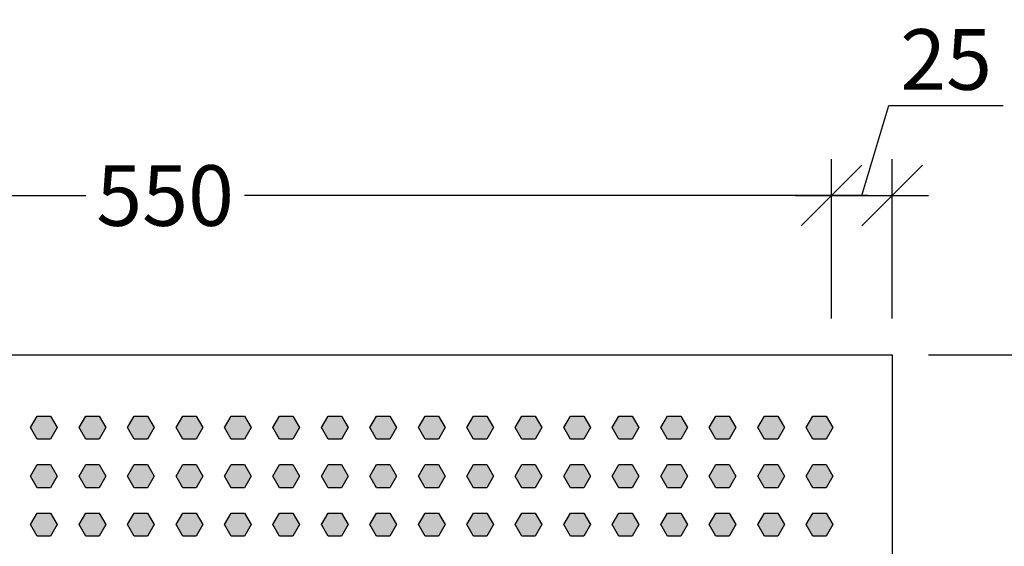
# Model space of a CAD drawing. Extents: x 2435 to 4515, y 1590 to 4540.
# Drawn here: x 3415 to 3821, y 3364 to 3581 of the extents above; entities that cross this region are included whole.
import ezdxf

# ---------------------------------------------------------------- set-up
doc = ezdxf.new("R2010")
doc.units = 0
doc.layers.get('0').update_dxf_attribs({"linetype": 'CONTINUOUS'})
doc.layers.get('DEFPOINTS').update_dxf_attribs({"linetype": 'CONTINUOUS'})
for name, color, linetype in [('MÅL', 1, 'CONTINUOUS'), ('PERFORERINGER', 2, 'CONTINUOUS'), ('PLADER', 1, 'CONTINUOUS')]:
    doc.layers.add(name, color=color, linetype=linetype)
doc.styles.add('GYPTONE', font='timesbd.ttf')
doc.dimstyles.new('GYPTONE2', dxfattribs={"dimscale": 2, "dimtxt": 2.5, "dimasz": 2.5, "dimexe": 1.5, "dimexo": 1.5, "dimtad": 0, "dimdec": 1, "dimdsep": 46, "dimtxsty": 'GYPTONE', "dimblk1": 'OBLIQUE', "dimblk2": 'OBLIQUE', "dimsah": 1, "dimcen": 2.5, "dimdle": 1.5, "dimclrd": 2, "dimclre": 2, "dimclrt": 1, "dimadec": 0, "dimazin": 0, "dimtfac": 1, "dimtdec": 4, "dimtmove": 0, "dimatfit": 3, "dimldrblk": 'OBLIQUE', "dimfxl": 1, "dimtolj": 1, "dimtzin": 0, "dimarcsym": 0})

# ---------------------------------------------------------------- blocks, each defined once
blk = doc.blocks.new('_OBLIQUE')
at = {"color": 0, "linetype": 'ByBlock', "ltscale": 10}
blk.add_line((-0.5, -0.5), (0.5, 0.5), dxfattribs=at)
blk = doc.blocks.new('*D7')
at = {"layer": 'DEFPOINTS', "color": 0, "transparency": 16777216}
for p in [(3749.84, 3508.96), (3199.84, 3443.22), (3749.84, 3443.22)]:
    blk.add_point(p, dxfattribs=at)
at = {"layer": 'MÅL', "color": 2, "lineweight": -2, "transparency": 16777216}
for p, q in [((3199.84, 3458.22), (3199.84, 3523.96)), ((3749.84, 3458.22), (3749.84, 3523.96)), ((3184.84, 3508.96), (3442.15, 3508.96)), ((3764.84, 3508.96), (3507.54, 3508.96))]:
    blk.add_line(p, q, dxfattribs=at)
at = {"layer": 'MÅL', "color": 2, "lineweight": -2, "transparency": 16777216, "xscale": 25, "yscale": 25, "zscale": 25, "rotation": 180}
blk.add_blockref('_OBLIQUE', (3199.84, 3508.96), dxfattribs=at)
at = {"layer": 'MÅL', "color": 2, "lineweight": -2, "transparency": 16777216, "xscale": 25, "yscale": 25, "zscale": 25}
blk.add_blockref('_OBLIQUE', (3749.84, 3508.96), dxfattribs=at)
at = {"layer": 'MÅL', "color": 1, "transparency": 16777216, "insert": (3474.84, 3508.96), "char_height": 25, "attachment_point": 5, "style": 'GYPTONE'}
blk.add_mtext('\\A1;550', dxfattribs=at)
blk = doc.blocks.new('*D8')
at = {"layer": 'DEFPOINTS', "color": 0, "transparency": 16777216}
for p in [(3774.84, 3508.96), (3749.84, 3443.22), (3774.84, 3443.22)]:
    blk.add_point(p, dxfattribs=at)
at = {"layer": 'MÅL', "color": 2, "lineweight": -2, "transparency": 16777216}
for p, q in [((3762.34, 3508.96), (3773.48, 3546.09)), ((3773.48, 3546.09), (3820.68, 3546.09)), ((3749.84, 3458.22), (3749.84, 3523.96)), ((3774.84, 3458.22), (3774.84, 3523.96)), ((3734.84, 3508.96), (3789.84, 3508.96))]:
    blk.add_line(p, q, dxfattribs=at)
at = {"layer": 'MÅL', "color": 2, "lineweight": -2, "transparency": 16777216, "xscale": 25, "yscale": 25, "zscale": 25, "rotation": 180}
blk.add_blockref('_OBLIQUE', (3749.84, 3508.96), dxfattribs=at)
at = {"layer": 'MÅL', "color": 2, "lineweight": -2, "transparency": 16777216, "xscale": 25, "yscale": 25, "zscale": 25}
blk.add_blockref('_OBLIQUE', (3774.84, 3508.96), dxfattribs=at)
at = {"layer": 'MÅL', "color": 1, "transparency": 16777216, "insert": (3797.08, 3565.09), "char_height": 25, "attachment_point": 5, "style": 'GYPTONE'}
blk.add_mtext('\\A1;25', dxfattribs=at)
blk = doc.blocks.new('*D9')
at = {"layer": 'DEFPOINTS', "color": 0, "transparency": 16777216}
for p in [(3774.84, 3443.22), (3774.84, 2843.22), (3897.49, 2843.22)]:
    blk.add_point(p, dxfattribs=at)
at = {"layer": 'MÅL', "color": 2, "lineweight": -2, "transparency": 16777216}
for p, q in [((3897.49, 3458.22), (3897.49, 3175.85)), ((3789.84, 3443.22), (3912.49, 3443.22)), ((3897.49, 2828.22), (3897.49, 3110.59)), ((3789.84, 2843.22), (3912.49, 2843.22))]:
    blk.add_line(p, q, dxfattribs=at)
at = {"layer": 'MÅL', "color": 2, "lineweight": -2, "transparency": 16777216, "xscale": 25, "yscale": 25, "zscale": 25}
for p, rotation in [((3897.49, 3443.22), 90), ((3897.49, 2843.22), 270)]:
    blk.add_blockref('_OBLIQUE', p, dxfattribs=dict(at, rotation=rotation))
at = {"layer": 'MÅL', "color": 1, "transparency": 16777216, "insert": (3897.49, 3143.22), "char_height": 25, "attachment_point": 5, "rotation": 90, "style": 'GYPTONE'}
blk.add_mtext('\\A1;600', dxfattribs=at)

msp = doc.modelspace()

# ---------------------------------------------------------------- hatches: boundary and pattern name
at = {"layer": 'PERFORERINGER'}
h = msp.add_hatch(color=256, dxfattribs=at)
h.dxf.hatch_style = 1
h.paths.add_polyline_path([(3430.34, 3413.22), (3427.59, 3417.98), (3422.09, 3417.98), (3419.34, 3413.22), (3422.09, 3408.46), (3427.59, 3408.46)])
h = msp.add_hatch(color=256, dxfattribs=at)
h.dxf.hatch_style = 1
h.paths.add_polyline_path([(3450.34, 3413.22), (3447.59, 3417.98), (3442.09, 3417.98), (3439.34, 3413.22), (3442.09, 3408.46), (3447.59, 3408.46)])
h = msp.add_hatch(color=256, dxfattribs=at)
h.dxf.hatch_style = 1
h.paths.add_polyline_path([(3470.34, 3413.22), (3467.59, 3417.98), (3462.09, 3417.98), (3459.34, 3413.22), (3462.09, 3408.46), (3467.59, 3408.46)])
h = msp.add_hatch(color=256, dxfattribs=at)
h.dxf.hatch_style = 1
h.paths.add_polyline_path([(3490.34, 3413.22), (3487.59, 3417.98), (3482.09, 3417.98), (3479.34, 3413.22), (3482.09, 3408.46), (3487.59, 3408.46)])
h = msp.add_hatch(color=256, dxfattribs=at)
h.dxf.hatch_style = 1
h.paths.add_polyline_path([(3510.34, 3413.22), (3507.59, 3417.98), (3502.09, 3417.98), (3499.34, 3413.22), (3502.09, 3408.46), (3507.59, 3408.46)])
h = msp.add_hatch(color=256, dxfattribs=at)
h.dxf.hatch_style = 1
h.paths.add_polyline_path([(3530.34, 3413.22), (3527.59, 3417.98), (3522.09, 3417.98), (3519.34, 3413.22), (3522.09, 3408.46), (3527.59, 3408.46)])
h = msp.add_hatch(color=256, dxfattribs=at)
h.dxf.hatch_style = 1
h.paths.add_polyline_path([(3550.34, 3413.22), (3547.59, 3417.98), (3542.09, 3417.98), (3539.34, 3413.22), (3542.09, 3408.46), (3547.59, 3408.46)])
h = msp.add_hatch(color=256, dxfattribs=at)
h.dxf.hatch_style = 1
h.paths.add_polyline_path([(3570.34, 3413.22), (3567.59, 3417.98), (3562.09, 3417.98), (3559.34, 3413.22), (3562.09, 3408.46), (3567.59, 3408.46)])
h = msp.add_hatch(color=256, dxfattribs=at)
h.dxf.hatch_style = 1
h.paths.add_polyline_path([(3590.34, 3413.22), (3587.59, 3417.98), (3582.09, 3417.98), (3579.34, 3413.22), (3582.09, 3408.46), (3587.59, 3408.46)])
h = msp.add_hatch(color=256, dxfattribs=at)
h.dxf.hatch_style = 1
h.paths.add_polyline_path([(3610.34, 3413.22), (3607.59, 3417.98), (3602.09, 3417.98), (3599.34, 3413.22), (3602.09, 3408.46), (3607.59, 3408.46)])
h = msp.add_hatch(color=256, dxfattribs=at)
h.dxf.hatch_style = 1
h.paths.add_polyline_path([(3630.34, 3413.22), (3627.59, 3417.98), (3622.09, 3417.98), (3619.34, 3413.22), (3622.09, 3408.46), (3627.59, 3408.46)])
h = msp.add_hatch(color=256, dxfattribs=at)
h.dxf.hatch_style = 1
h.paths.add_polyline_path([(3650.34, 3413.22), (3647.59, 3417.98), (3642.09, 3417.98), (3639.34, 3413.22), (3642.09, 3408.46), (3647.59, 3408.46)])
h = msp.add_hatch(color=256, dxfattribs=at)
h.dxf.hatch_style = 1
h.paths.add_polyline_path([(3670.34, 3413.22), (3667.59, 3417.98), (3662.09, 3417.98), (3659.34, 3413.22), (3662.09, 3408.46), (3667.59, 3408.46)])
h = msp.add_hatch(color=256, dxfattribs=at)
h.dxf.hatch_style = 1
h.paths.add_polyline_path([(3690.34, 3413.22), (3687.59, 3417.98), (3682.09, 3417.98), (3679.34, 3413.22), (3682.09, 3408.46), (3687.59, 3408.46)])
h = msp.add_hatch(color=256, dxfattribs=at)
h.dxf.hatch_style = 1
h.paths.add_polyline_path([(3710.34, 3413.22), (3707.59, 3417.98), (3702.09, 3417.98), (3699.34, 3413.22), (3702.09, 3408.46), (3707.59, 3408.46)])
h = msp.add_hatch(color=256, dxfattribs=at)
h.dxf.hatch_style = 1
h.paths.add_polyline_path([(3730.34, 3413.22), (3727.59, 3417.98), (3722.09, 3417.98), (3719.34, 3413.22), (3722.09, 3408.46), (3727.59, 3408.46)])
h = msp.add_hatch(color=256, dxfattribs=at)
h.dxf.hatch_style = 1
h.paths.add_polyline_path([(3750.34, 3413.22), (3747.59, 3417.98), (3742.09, 3417.98), (3739.34, 3413.22), (3742.09, 3408.46), (3747.59, 3408.46)])
h = msp.add_hatch(color=256, dxfattribs=at)
h.dxf.hatch_style = 1
h.paths.add_polyline_path([(3430.34, 3393.22), (3427.59, 3397.98), (3422.09, 3397.98), (3419.34, 3393.22), (3422.09, 3388.46), (3427.59, 3388.46)])
h = msp.add_hatch(color=256, dxfattribs=at)
h.dxf.hatch_style = 1
h.paths.add_polyline_path([(3450.34, 3393.22), (3447.59, 3397.98), (3442.09, 3397.98), (3439.34, 3393.22), (3442.09, 3388.46), (3447.59, 3388.46)])
h = msp.add_hatch(color=256, dxfattribs=at)
h.dxf.hatch_style = 1
h.paths.add_polyline_path([(3470.34, 3393.22), (3467.59, 3397.98), (3462.09, 3397.98), (3459.34, 3393.22), (3462.09, 3388.46), (3467.59, 3388.46)])
h = msp.add_hatch(color=256, dxfattribs=at)
h.dxf.hatch_style = 1
h.paths.add_polyline_path([(3490.34, 3393.22), (3487.59, 3397.98), (3482.09, 3397.98), (3479.34, 3393.22), (3482.09, 3388.46), (3487.59, 3388.46)])
h = msp.add_hatch(color=256, dxfattribs=at)
h.dxf.hatch_style = 1
h.paths.add_polyline_path([(3510.34, 3393.22), (3507.59, 3397.98), (3502.09, 3397.98), (3499.34, 3393.22), (3502.09, 3388.46), (3507.59, 3388.46)])
h = msp.add_hatch(color=256, dxfattribs=at)
h.dxf.hatch_style = 1
h.paths.add_polyline_path([(3530.34, 3393.22), (3527.59, 3397.98), (3522.09, 3397.98), (3519.34, 3393.22), (3522.09, 3388.46), (3527.59, 3388.46)])
h = msp.add_hatch(color=256, dxfattribs=at)
h.dxf.hatch_style = 1
h.paths.add_polyline_path([(3550.34, 3393.22), (3547.59, 3397.98), (3542.09, 3397.98), (3539.34, 3393.22), (3542.09, 3388.46), (3547.59, 3388.46)])
h = msp.add_hatch(color=256, dxfattribs=at)
h.dxf.hatch_style = 1
h.paths.add_polyline_path([(3570.34, 3393.22), (3567.59, 3397.98), (3562.09, 3397.98), (3559.34, 3393.22), (3562.09, 3388.46), (3567.59, 3388.46)])
h = msp.add_hatch(color=256, dxfattribs=at)
h.dxf.hatch_style = 1
h.paths.add_polyline_path([(3590.34, 3393.22), (3587.59, 3397.98), (3582.09, 3397.98), (3579.34, 3393.22), (3582.09, 3388.46), (3587.59, 3388.46)])
h = msp.add_hatch(color=256, dxfattribs=at)
h.dxf.hatch_style = 1
h.paths.add_polyline_path([(3610.34, 3393.22), (3607.59, 3397.98), (3602.09, 3397.98), (3599.34, 3393.22), (3602.09, 3388.46), (3607.59, 3388.46)])
h = msp.add_hatch(color=256, dxfattribs=at)
h.dxf.hatch_style = 1
h.paths.add_polyline_path([(3630.34, 3393.22), (3627.59, 3397.98), (3622.09, 3397.98), (3619.34, 3393.22), (3622.09, 3388.46), (3627.59, 3388.46)])
h = msp.add_hatch(color=256, dxfattribs=at)
h.dxf.hatch_style = 1
h.paths.add_polyline_path([(3650.34, 3393.22), (3647.59, 3397.98), (3642.09, 3397.98), (3639.34, 3393.22), (3642.09, 3388.46), (3647.59, 3388.46)])
h = msp.add_hatch(color=256, dxfattribs=at)
h.dxf.hatch_style = 1
h.paths.add_polyline_path([(3670.34, 3393.22), (3667.59, 3397.98), (3662.09, 3397.98), (3659.34, 3393.22), (3662.09, 3388.46), (3667.59, 3388.46)])
h = msp.add_hatch(color=256, dxfattribs=at)
h.dxf.hatch_style = 1
h.paths.add_polyline_path([(3690.34, 3393.22), (3687.59, 3397.98), (3682.09, 3397.98), (3679.34, 3393.22), (3682.09, 3388.46), (3687.59, 3388.46)])
h = msp.add_hatch(color=256, dxfattribs=at)
h.dxf.hatch_style = 1
h.paths.add_polyline_path([(3710.34, 3393.22), (3707.59, 3397.98), (3702.09, 3397.98), (3699.34, 3393.22), (3702.09, 3388.46), (3707.59, 3388.46)])
h = msp.add_hatch(color=256, dxfattribs=at)
h.dxf.hatch_style = 1
h.paths.add_polyline_path([(3730.34, 3393.22), (3727.59, 3397.98), (3722.09, 3397.98), (3719.34, 3393.22), (3722.09, 3388.46), (3727.59, 3388.46)])
h = msp.add_hatch(color=256, dxfattribs=at)
h.dxf.hatch_style = 1
h.paths.add_polyline_path([(3750.34, 3393.22), (3747.59, 3397.98), (3742.09, 3397.98), (3739.34, 3393.22), (3742.09, 3388.46), (3747.59, 3388.46)])
h = msp.add_hatch(color=256, dxfattribs=at)
h.dxf.hatch_style = 1
h.paths.add_polyline_path([(3430.34, 3373.22), (3427.59, 3377.98), (3422.09, 3377.98), (3419.34, 3373.22), (3422.09, 3368.46), (3427.59, 3368.46)])
h = msp.add_hatch(color=256, dxfattribs=at)
h.dxf.hatch_style = 1
h.paths.add_polyline_path([(3450.34, 3373.22), (3447.59, 3377.98), (3442.09, 3377.98), (3439.34, 3373.22), (3442.09, 3368.46), (3447.59, 3368.46)])
h = msp.add_hatch(color=256, dxfattribs=at)
h.dxf.hatch_style = 1
h.paths.add_polyline_path([(3470.34, 3373.22), (3467.59, 3377.98), (3462.09, 3377.98), (3459.34, 3373.22), (3462.09, 3368.46), (3467.59, 3368.46)])
h = msp.add_hatch(color=256, dxfattribs=at)
h.dxf.hatch_style = 1
h.paths.add_polyline_path([(3490.34, 3373.22), (3487.59, 3377.98), (3482.09, 3377.98), (3479.34, 3373.22), (3482.09, 3368.46), (3487.59, 3368.46)])
h = msp.add_hatch(color=256, dxfattribs=at)
h.dxf.hatch_style = 1
h.paths.add_polyline_path([(3510.34, 3373.22), (3507.59, 3377.98), (3502.09, 3377.98), (3499.34, 3373.22), (3502.09, 3368.46), (3507.59, 3368.46)])
h = msp.add_hatch(color=256, dxfattribs=at)
h.dxf.hatch_style = 1
h.paths.add_polyline_path([(3530.34, 3373.22), (3527.59, 3377.98), (3522.09, 3377.98), (3519.34, 3373.22), (3522.09, 3368.46), (3527.59, 3368.46)])
h = msp.add_hatch(color=256, dxfattribs=at)
h.dxf.hatch_style = 1
h.paths.add_polyline_path([(3550.34, 3373.22), (3547.59, 3377.98), (3542.09, 3377.98), (3539.34, 3373.22), (3542.09, 3368.46), (3547.59, 3368.46)])
h = msp.add_hatch(color=256, dxfattribs=at)
h.dxf.hatch_style = 1
h.paths.add_polyline_path([(3570.34, 3373.22), (3567.59, 3377.98), (3562.09, 3377.98), (3559.34, 3373.22), (3562.09, 3368.46), (3567.59, 3368.46)])
h = msp.add_hatch(color=256, dxfattribs=at)
h.dxf.hatch_style = 1
h.paths.add_polyline_path([(3590.34, 3373.22), (3587.59, 3377.98), (3582.09, 3377.98), (3579.34, 3373.22), (3582.09, 3368.46), (3587.59, 3368.46)])
h = msp.add_hatch(color=256, dxfattribs=at)
h.dxf.hatch_style = 1
h.paths.add_polyline_path([(3610.34, 3373.22), (3607.59, 3377.98), (3602.09, 3377.98), (3599.34, 3373.22), (3602.09, 3368.46), (3607.59, 3368.46)])
h = msp.add_hatch(color=256, dxfattribs=at)
h.dxf.hatch_style = 1
h.paths.add_polyline_path([(3630.34, 3373.22), (3627.59, 3377.98), (3622.09, 3377.98), (3619.34, 3373.22), (3622.09, 3368.46), (3627.59, 3368.46)])
h = msp.add_hatch(color=256, dxfattribs=at)
h.dxf.hatch_style = 1
h.paths.add_polyline_path([(3650.34, 3373.22), (3647.59, 3377.98), (3642.09, 3377.98), (3639.34, 3373.22), (3642.09, 3368.46), (3647.59, 3368.46)])
h = msp.add_hatch(color=256, dxfattribs=at)
h.dxf.hatch_style = 1
h.paths.add_polyline_path([(3670.34, 3373.22), (3667.59, 3377.98), (3662.09, 3377.98), (3659.34, 3373.22), (3662.09, 3368.46), (3667.59, 3368.46)])
h = msp.add_hatch(color=256, dxfattribs=at)
h.dxf.hatch_style = 1
h.paths.add_polyline_path([(3690.34, 3373.22), (3687.59, 3377.98), (3682.09, 3377.98), (3679.34, 3373.22), (3682.09, 3368.46), (3687.59, 3368.46)])
h = msp.add_hatch(color=256, dxfattribs=at)
h.dxf.hatch_style = 1
h.paths.add_polyline_path([(3710.34, 3373.22), (3707.59, 3377.98), (3702.09, 3377.98), (3699.34, 3373.22), (3702.09, 3368.46), (3707.59, 3368.46)])
h = msp.add_hatch(color=256, dxfattribs=at)
h.dxf.hatch_style = 1
h.paths.add_polyline_path([(3730.34, 3373.22), (3727.59, 3377.98), (3722.09, 3377.98), (3719.34, 3373.22), (3722.09, 3368.46), (3727.59, 3368.46)])
h = msp.add_hatch(color=256, dxfattribs=at)
h.dxf.hatch_style = 1
h.paths.add_polyline_path([(3750.34, 3373.22), (3747.59, 3377.98), (3742.09, 3377.98), (3739.34, 3373.22), (3742.09, 3368.46), (3747.59, 3368.46)])

# ---------------------------------------------------------------- linework, layer by layer
for points in [[(3422.09, 3408.46), (3419.34, 3413.22), (3422.09, 3417.98), (3427.59, 3417.98), (3430.34, 3413.22), (3427.59, 3408.46)], [(3422.09, 3408.46), (3419.34, 3413.22), (3422.09, 3417.98), (3427.59, 3417.98), (3430.34, 3413.22), (3427.59, 3408.46)], [(3422.09, 3408.46), (3419.34, 3413.22), (3422.09, 3417.98), (3427.59, 3417.98), (3430.34, 3413.22), (3427.59, 3408.46)], [(3442.09, 3408.46), (3439.34, 3413.22), (3442.09, 3417.98), (3447.59, 3417.98), (3450.34, 3413.22), (3447.59, 3408.46)], [(3442.09, 3408.46), (3439.34, 3413.22), (3442.09, 3417.98), (3447.59, 3417.98), (3450.34, 3413.22), (3447.59, 3408.46)], [(3442.09, 3408.46), (3439.34, 3413.22), (3442.09, 3417.98), (3447.59, 3417.98), (3450.34, 3413.22), (3447.59, 3408.46)], [(3462.09, 3408.46), (3459.34, 3413.22), (3462.09, 3417.98), (3467.59, 3417.98), (3470.34, 3413.22), (3467.59, 3408.46)], [(3462.09, 3408.46), (3459.34, 3413.22), (3462.09, 3417.98), (3467.59, 3417.98), (3470.34, 3413.22), (3467.59, 3408.46)], [(3462.09, 3408.46), (3459.34, 3413.22), (3462.09, 3417.98), (3467.59, 3417.98), (3470.34, 3413.22), (3467.59, 3408.46)], [(3482.09, 3408.46), (3479.34, 3413.22), (3482.09, 3417.98), (3487.59, 3417.98), (3490.34, 3413.22), (3487.59, 3408.46)], [(3482.09, 3408.46), (3479.34, 3413.22), (3482.09, 3417.98), (3487.59, 3417.98), (3490.34, 3413.22), (3487.59, 3408.46)], [(3482.09, 3408.46), (3479.34, 3413.22), (3482.09, 3417.98), (3487.59, 3417.98), (3490.34, 3413.22), (3487.59, 3408.46)], [(3502.09, 3408.46), (3499.34, 3413.22), (3502.09, 3417.98), (3507.59, 3417.98), (3510.34, 3413.22), (3507.59, 3408.46)], [(3502.09, 3408.46), (3499.34, 3413.22), (3502.09, 3417.98), (3507.59, 3417.98), (3510.34, 3413.22), (3507.59, 3408.46)], [(3502.09, 3408.46), (3499.34, 3413.22), (3502.09, 3417.98), (3507.59, 3417.98), (3510.34, 3413.22), (3507.59, 3408.46)], [(3522.09, 3408.46), (3519.34, 3413.22), (3522.09, 3417.98), (3527.59, 3417.98), (3530.34, 3413.22), (3527.59, 3408.46)], [(3522.09, 3408.46), (3519.34, 3413.22), (3522.09, 3417.98), (3527.59, 3417.98), (3530.34, 3413.22), (3527.59, 3408.46)], [(3522.09, 3408.46), (3519.34, 3413.22), (3522.09, 3417.98), (3527.59, 3417.98), (3530.34, 3413.22), (3527.59, 3408.46)], [(3542.09, 3408.46), (3539.34, 3413.22), (3542.09, 3417.98), (3547.59, 3417.98), (3550.34, 3413.22), (3547.59, 3408.46)], [(3542.09, 3408.46), (3539.34, 3413.22), (3542.09, 3417.98), (3547.59, 3417.98), (3550.34, 3413.22), (3547.59, 3408.46)], [(3542.09, 3408.46), (3539.34, 3413.22), (3542.09, 3417.98), (3547.59, 3417.98), (3550.34, 3413.22), (3547.59, 3408.46)], [(3562.09, 3408.46), (3559.34, 3413.22), (3562.09, 3417.98), (3567.59, 3417.98), (3570.34, 3413.22), (3567.59, 3408.46)], [(3562.09, 3408.46), (3559.34, 3413.22), (3562.09, 3417.98), (3567.59, 3417.98), (3570.34, 3413.22), (3567.59, 3408.46)], [(3562.09, 3408.46), (3559.34, 3413.22), (3562.09, 3417.98), (3567.59, 3417.98), (3570.34, 3413.22), (3567.59, 3408.46)], [(3582.09, 3408.46), (3579.34, 3413.22), (3582.09, 3417.98), (3587.59, 3417.98), (3590.34, 3413.22), (3587.59, 3408.46)], [(3582.09, 3408.46), (3579.34, 3413.22), (3582.09, 3417.98), (3587.59, 3417.98), (3590.34, 3413.22), (3587.59, 3408.46)], [(3582.09, 3408.46), (3579.34, 3413.22), (3582.09, 3417.98), (3587.59, 3417.98), (3590.34, 3413.22), (3587.59, 3408.46)], [(3602.09, 3408.46), (3599.34, 3413.22), (3602.09, 3417.98), (3607.59, 3417.98), (3610.34, 3413.22), (3607.59, 3408.46)], [(3602.09, 3408.46), (3599.34, 3413.22), (3602.09, 3417.98), (3607.59, 3417.98), (3610.34, 3413.22), (3607.59, 3408.46)], [(3602.09, 3408.46), (3599.34, 3413.22), (3602.09, 3417.98), (3607.59, 3417.98), (3610.34, 3413.22), (3607.59, 3408.46)], [(3622.09, 3408.46), (3619.34, 3413.22), (3622.09, 3417.98), (3627.59, 3417.98), (3630.34, 3413.22), (3627.59, 3408.46)], [(3622.09, 3408.46), (3619.34, 3413.22), (3622.09, 3417.98), (3627.59, 3417.98), (3630.34, 3413.22), (3627.59, 3408.46)], [(3622.09, 3408.46), (3619.34, 3413.22), (3622.09, 3417.98), (3627.59, 3417.98), (3630.34, 3413.22), (3627.59, 3408.46)], [(3642.09, 3408.46), (3639.34, 3413.22), (3642.09, 3417.98), (3647.59, 3417.98), (3650.34, 3413.22), (3647.59, 3408.46)], [(3642.09, 3408.46), (3639.34, 3413.22), (3642.09, 3417.98), (3647.59, 3417.98), (3650.34, 3413.22), (3647.59, 3408.46)], [(3642.09, 3408.46), (3639.34, 3413.22), (3642.09, 3417.98), (3647.59, 3417.98), (3650.34, 3413.22), (3647.59, 3408.46)], [(3662.09, 3408.46), (3659.34, 3413.22), (3662.09, 3417.98), (3667.59, 3417.98), (3670.34, 3413.22), (3667.59, 3408.46)], [(3662.09, 3408.46), (3659.34, 3413.22), (3662.09, 3417.98), (3667.59, 3417.98), (3670.34, 3413.22), (3667.59, 3408.46)], [(3662.09, 3408.46), (3659.34, 3413.22), (3662.09, 3417.98), (3667.59, 3417.98), (3670.34, 3413.22), (3667.59, 3408.46)], [(3682.09, 3408.46), (3679.34, 3413.22), (3682.09, 3417.98), (3687.59, 3417.98), (3690.34, 3413.22), (3687.59, 3408.46)], [(3682.09, 3408.46), (3679.34, 3413.22), (3682.09, 3417.98), (3687.59, 3417.98), (3690.34, 3413.22), (3687.59, 3408.46)], [(3682.09, 3408.46), (3679.34, 3413.22), (3682.09, 3417.98), (3687.59, 3417.98), (3690.34, 3413.22), (3687.59, 3408.46)], [(3702.09, 3408.46), (3699.34, 3413.22), (3702.09, 3417.98), (3707.59, 3417.98), (3710.34, 3413.22), (3707.59, 3408.46)], [(3702.09, 3408.46), (3699.34, 3413.22), (3702.09, 3417.98), (3707.59, 3417.98), (3710.34, 3413.22), (3707.59, 3408.46)], [(3702.09, 3408.46), (3699.34, 3413.22), (3702.09, 3417.98), (3707.59, 3417.98), (3710.34, 3413.22), (3707.59, 3408.46)], [(3722.09, 3408.46), (3719.34, 3413.22), (3722.09, 3417.98), (3727.59, 3417.98), (3730.34, 3413.22), (3727.59, 3408.46)], [(3722.09, 3408.46), (3719.34, 3413.22), (3722.09, 3417.98), (3727.59, 3417.98), (3730.34, 3413.22), (3727.59, 3408.46)], [(3722.09, 3408.46), (3719.34, 3413.22), (3722.09, 3417.98), (3727.59, 3417.98), (3730.34, 3413.22), (3727.59, 3408.46)], [(3742.09, 3408.46), (3739.34, 3413.22), (3742.09, 3417.98), (3747.59, 3417.98), (3750.34, 3413.22), (3747.59, 3408.46)], [(3742.09, 3408.46), (3739.34, 3413.22), (3742.09, 3417.98), (3747.59, 3417.98), (3750.34, 3413.22), (3747.59, 3408.46)], [(3742.09, 3408.46), (3739.34, 3413.22), (3742.09, 3417.98), (3747.59, 3417.98), (3750.34, 3413.22), (3747.59, 3408.46)], [(3422.09, 3388.46), (3419.34, 3393.22), (3422.09, 3397.98), (3427.59, 3397.98), (3430.34, 3393.22), (3427.59, 3388.46)], [(3422.09, 3388.46), (3419.34, 3393.22), (3422.09, 3397.98), (3427.59, 3397.98), (3430.34, 3393.22), (3427.59, 3388.46)], [(3422.09, 3388.46), (3419.34, 3393.22), (3422.09, 3397.98), (3427.59, 3397.98), (3430.34, 3393.22), (3427.59, 3388.46)], [(3442.09, 3388.46), (3439.34, 3393.22), (3442.09, 3397.98), (3447.59, 3397.98), (3450.34, 3393.22), (3447.59, 3388.46)], [(3442.09, 3388.46), (3439.34, 3393.22), (3442.09, 3397.98), (3447.59, 3397.98), (3450.34, 3393.22), (3447.59, 3388.46)], [(3442.09, 3388.46), (3439.34, 3393.22), (3442.09, 3397.98), (3447.59, 3397.98), (3450.34, 3393.22), (3447.59, 3388.46)], [(3462.09, 3388.46), (3459.34, 3393.22), (3462.09, 3397.98), (3467.59, 3397.98), (3470.34, 3393.22), (3467.59, 3388.46)], [(3462.09, 3388.46), (3459.34, 3393.22), (3462.09, 3397.98), (3467.59, 3397.98), (3470.34, 3393.22), (3467.59, 3388.46)], [(3462.09, 3388.46), (3459.34, 3393.22), (3462.09, 3397.98), (3467.59, 3397.98), (3470.34, 3393.22), (3467.59, 3388.46)], [(3482.09, 3388.46), (3479.34, 3393.22), (3482.09, 3397.98), (3487.59, 3397.98), (3490.34, 3393.22), (3487.59, 3388.46)], [(3482.09, 3388.46), (3479.34, 3393.22), (3482.09, 3397.98), (3487.59, 3397.98), (3490.34, 3393.22), (3487.59, 3388.46)], [(3482.09, 3388.46), (3479.34, 3393.22), (3482.09, 3397.98), (3487.59, 3397.98), (3490.34, 3393.22), (3487.59, 3388.46)], [(3502.09, 3388.46), (3499.34, 3393.22), (3502.09, 3397.98), (3507.59, 3397.98), (3510.34, 3393.22), (3507.59, 3388.46)], [(3502.09, 3388.46), (3499.34, 3393.22), (3502.09, 3397.98), (3507.59, 3397.98), (3510.34, 3393.22), (3507.59, 3388.46)], [(3502.09, 3388.46), (3499.34, 3393.22), (3502.09, 3397.98), (3507.59, 3397.98), (3510.34, 3393.22), (3507.59, 3388.46)], [(3522.09, 3388.46), (3519.34, 3393.22), (3522.09, 3397.98), (3527.59, 3397.98), (3530.34, 3393.22), (3527.59, 3388.46)], [(3522.09, 3388.46), (3519.34, 3393.22), (3522.09, 3397.98), (3527.59, 3397.98), (3530.34, 3393.22), (3527.59, 3388.46)], [(3522.09, 3388.46), (3519.34, 3393.22), (3522.09, 3397.98), (3527.59, 3397.98), (3530.34, 3393.22), (3527.59, 3388.46)], [(3542.09, 3388.46), (3539.34, 3393.22), (3542.09, 3397.98), (3547.59, 3397.98), (3550.34, 3393.22), (3547.59, 3388.46)], [(3542.09, 3388.46), (3539.34, 3393.22), (3542.09, 3397.98), (3547.59, 3397.98), (3550.34, 3393.22), (3547.59, 3388.46)], [(3542.09, 3388.46), (3539.34, 3393.22), (3542.09, 3397.98), (3547.59, 3397.98), (3550.34, 3393.22), (3547.59, 3388.46)], [(3562.09, 3388.46), (3559.34, 3393.22), (3562.09, 3397.98), (3567.59, 3397.98), (3570.34, 3393.22), (3567.59, 3388.46)], [(3562.09, 3388.46), (3559.34, 3393.22), (3562.09, 3397.98), (3567.59, 3397.98), (3570.34, 3393.22), (3567.59, 3388.46)], [(3562.09, 3388.46), (3559.34, 3393.22), (3562.09, 3397.98), (3567.59, 3397.98), (3570.34, 3393.22), (3567.59, 3388.46)], [(3582.09, 3388.46), (3579.34, 3393.22), (3582.09, 3397.98), (3587.59, 3397.98), (3590.34, 3393.22), (3587.59, 3388.46)], [(3582.09, 3388.46), (3579.34, 3393.22), (3582.09, 3397.98), (3587.59, 3397.98), (3590.34, 3393.22), (3587.59, 3388.46)], [(3582.09, 3388.46), (3579.34, 3393.22), (3582.09, 3397.98), (3587.59, 3397.98), (3590.34, 3393.22), (3587.59, 3388.46)], [(3602.09, 3388.46), (3599.34, 3393.22), (3602.09, 3397.98), (3607.59, 3397.98), (3610.34, 3393.22), (3607.59, 3388.46)], [(3602.09, 3388.46), (3599.34, 3393.22), (3602.09, 3397.98), (3607.59, 3397.98), (3610.34, 3393.22), (3607.59, 3388.46)], [(3602.09, 3388.46), (3599.34, 3393.22), (3602.09, 3397.98), (3607.59, 3397.98), (3610.34, 3393.22), (3607.59, 3388.46)], [(3622.09, 3388.46), (3619.34, 3393.22), (3622.09, 3397.98), (3627.59, 3397.98), (3630.34, 3393.22), (3627.59, 3388.46)], [(3622.09, 3388.46), (3619.34, 3393.22), (3622.09, 3397.98), (3627.59, 3397.98), (3630.34, 3393.22), (3627.59, 3388.46)], [(3622.09, 3388.46), (3619.34, 3393.22), (3622.09, 3397.98), (3627.59, 3397.98), (3630.34, 3393.22), (3627.59, 3388.46)], [(3642.09, 3388.46), (3639.34, 3393.22), (3642.09, 3397.98), (3647.59, 3397.98), (3650.34, 3393.22), (3647.59, 3388.46)], [(3642.09, 3388.46), (3639.34, 3393.22), (3642.09, 3397.98), (3647.59, 3397.98), (3650.34, 3393.22), (3647.59, 3388.46)], [(3642.09, 3388.46), (3639.34, 3393.22), (3642.09, 3397.98), (3647.59, 3397.98), (3650.34, 3393.22), (3647.59, 3388.46)], [(3662.09, 3388.46), (3659.34, 3393.22), (3662.09, 3397.98), (3667.59, 3397.98), (3670.34, 3393.22), (3667.59, 3388.46)], [(3662.09, 3388.46), (3659.34, 3393.22), (3662.09, 3397.98), (3667.59, 3397.98), (3670.34, 3393.22), (3667.59, 3388.46)], [(3662.09, 3388.46), (3659.34, 3393.22), (3662.09, 3397.98), (3667.59, 3397.98), (3670.34, 3393.22), (3667.59, 3388.46)], [(3682.09, 3388.46), (3679.34, 3393.22), (3682.09, 3397.98), (3687.59, 3397.98), (3690.34, 3393.22), (3687.59, 3388.46)], [(3682.09, 3388.46), (3679.34, 3393.22), (3682.09, 3397.98), (3687.59, 3397.98), (3690.34, 3393.22), (3687.59, 3388.46)], [(3682.09, 3388.46), (3679.34, 3393.22), (3682.09, 3397.98), (3687.59, 3397.98), (3690.34, 3393.22), (3687.59, 3388.46)], [(3702.09, 3388.46), (3699.34, 3393.22), (3702.09, 3397.98), (3707.59, 3397.98), (3710.34, 3393.22), (3707.59, 3388.46)], [(3702.09, 3388.46), (3699.34, 3393.22), (3702.09, 3397.98), (3707.59, 3397.98), (3710.34, 3393.22), (3707.59, 3388.46)], [(3702.09, 3388.46), (3699.34, 3393.22), (3702.09, 3397.98), (3707.59, 3397.98), (3710.34, 3393.22), (3707.59, 3388.46)], [(3722.09, 3388.46), (3719.34, 3393.22), (3722.09, 3397.98), (3727.59, 3397.98), (3730.34, 3393.22), (3727.59, 3388.46)], [(3722.09, 3388.46), (3719.34, 3393.22), (3722.09, 3397.98), (3727.59, 3397.98), (3730.34, 3393.22), (3727.59, 3388.46)], [(3722.09, 3388.46), (3719.34, 3393.22), (3722.09, 3397.98), (3727.59, 3397.98), (3730.34, 3393.22), (3727.59, 3388.46)], [(3742.09, 3388.46), (3739.34, 3393.22), (3742.09, 3397.98), (3747.59, 3397.98), (3750.34, 3393.22), (3747.59, 3388.46)], [(3742.09, 3388.46), (3739.34, 3393.22), (3742.09, 3397.98), (3747.59, 3397.98), (3750.34, 3393.22), (3747.59, 3388.46)], [(3742.09, 3388.46), (3739.34, 3393.22), (3742.09, 3397.98), (3747.59, 3397.98), (3750.34, 3393.22), (3747.59, 3388.46)], [(3422.09, 3368.46), (3419.34, 3373.22), (3422.09, 3377.98), (3427.59, 3377.98), (3430.34, 3373.22), (3427.59, 3368.46)], [(3422.09, 3368.46), (3419.34, 3373.22), (3422.09, 3377.98), (3427.59, 3377.98), (3430.34, 3373.22), (3427.59, 3368.46)], [(3422.09, 3368.46), (3419.34, 3373.22), (3422.09, 3377.98), (3427.59, 3377.98), (3430.34, 3373.22), (3427.59, 3368.46)], [(3442.09, 3368.46), (3439.34, 3373.22), (3442.09, 3377.98), (3447.59, 3377.98), (3450.34, 3373.22), (3447.59, 3368.46)], [(3442.09, 3368.46), (3439.34, 3373.22), (3442.09, 3377.98), (3447.59, 3377.98), (3450.34, 3373.22), (3447.59, 3368.46)], [(3442.09, 3368.46), (3439.34, 3373.22), (3442.09, 3377.98), (3447.59, 3377.98), (3450.34, 3373.22), (3447.59, 3368.46)], [(3462.09, 3368.46), (3459.34, 3373.22), (3462.09, 3377.98), (3467.59, 3377.98), (3470.34, 3373.22), (3467.59, 3368.46)], [(3462.09, 3368.46), (3459.34, 3373.22), (3462.09, 3377.98), (3467.59, 3377.98), (3470.34, 3373.22), (3467.59, 3368.46)], [(3462.09, 3368.46), (3459.34, 3373.22), (3462.09, 3377.98), (3467.59, 3377.98), (3470.34, 3373.22), (3467.59, 3368.46)], [(3482.09, 3368.46), (3479.34, 3373.22), (3482.09, 3377.98), (3487.59, 3377.98), (3490.34, 3373.22), (3487.59, 3368.46)], [(3482.09, 3368.46), (3479.34, 3373.22), (3482.09, 3377.98), (3487.59, 3377.98), (3490.34, 3373.22), (3487.59, 3368.46)], [(3482.09, 3368.46), (3479.34, 3373.22), (3482.09, 3377.98), (3487.59, 3377.98), (3490.34, 3373.22), (3487.59, 3368.46)], [(3502.09, 3368.46), (3499.34, 3373.22), (3502.09, 3377.98), (3507.59, 3377.98), (3510.34, 3373.22), (3507.59, 3368.46)], [(3502.09, 3368.46), (3499.34, 3373.22), (3502.09, 3377.98), (3507.59, 3377.98), (3510.34, 3373.22), (3507.59, 3368.46)], [(3502.09, 3368.46), (3499.34, 3373.22), (3502.09, 3377.98), (3507.59, 3377.98), (3510.34, 3373.22), (3507.59, 3368.46)], [(3522.09, 3368.46), (3519.34, 3373.22), (3522.09, 3377.98), (3527.59, 3377.98), (3530.34, 3373.22), (3527.59, 3368.46)], [(3522.09, 3368.46), (3519.34, 3373.22), (3522.09, 3377.98), (3527.59, 3377.98), (3530.34, 3373.22), (3527.59, 3368.46)], [(3522.09, 3368.46), (3519.34, 3373.22), (3522.09, 3377.98), (3527.59, 3377.98), (3530.34, 3373.22), (3527.59, 3368.46)], [(3542.09, 3368.46), (3539.34, 3373.22), (3542.09, 3377.98), (3547.59, 3377.98), (3550.34, 3373.22), (3547.59, 3368.46)], [(3542.09, 3368.46), (3539.34, 3373.22), (3542.09, 3377.98), (3547.59, 3377.98), (3550.34, 3373.22), (3547.59, 3368.46)], [(3542.09, 3368.46), (3539.34, 3373.22), (3542.09, 3377.98), (3547.59, 3377.98), (3550.34, 3373.22), (3547.59, 3368.46)], [(3562.09, 3368.46), (3559.34, 3373.22), (3562.09, 3377.98), (3567.59, 3377.98), (3570.34, 3373.22), (3567.59, 3368.46)], [(3562.09, 3368.46), (3559.34, 3373.22), (3562.09, 3377.98), (3567.59, 3377.98), (3570.34, 3373.22), (3567.59, 3368.46)], [(3562.09, 3368.46), (3559.34, 3373.22), (3562.09, 3377.98), (3567.59, 3377.98), (3570.34, 3373.22), (3567.59, 3368.46)], [(3582.09, 3368.46), (3579.34, 3373.22), (3582.09, 3377.98), (3587.59, 3377.98), (3590.34, 3373.22), (3587.59, 3368.46)], [(3582.09, 3368.46), (3579.34, 3373.22), (3582.09, 3377.98), (3587.59, 3377.98), (3590.34, 3373.22), (3587.59, 3368.46)], [(3582.09, 3368.46), (3579.34, 3373.22), (3582.09, 3377.98), (3587.59, 3377.98), (3590.34, 3373.22), (3587.59, 3368.46)], [(3602.09, 3368.46), (3599.34, 3373.22), (3602.09, 3377.98), (3607.59, 3377.98), (3610.34, 3373.22), (3607.59, 3368.46)], [(3602.09, 3368.46), (3599.34, 3373.22), (3602.09, 3377.98), (3607.59, 3377.98), (3610.34, 3373.22), (3607.59, 3368.46)], [(3602.09, 3368.46), (3599.34, 3373.22), (3602.09, 3377.98), (3607.59, 3377.98), (3610.34, 3373.22), (3607.59, 3368.46)], [(3622.09, 3368.46), (3619.34, 3373.22), (3622.09, 3377.98), (3627.59, 3377.98), (3630.34, 3373.22), (3627.59, 3368.46)], [(3622.09, 3368.46), (3619.34, 3373.22), (3622.09, 3377.98), (3627.59, 3377.98), (3630.34, 3373.22), (3627.59, 3368.46)], [(3622.09, 3368.46), (3619.34, 3373.22), (3622.09, 3377.98), (3627.59, 3377.98), (3630.34, 3373.22), (3627.59, 3368.46)], [(3642.09, 3368.46), (3639.34, 3373.22), (3642.09, 3377.98), (3647.59, 3377.98), (3650.34, 3373.22), (3647.59, 3368.46)], [(3642.09, 3368.46), (3639.34, 3373.22), (3642.09, 3377.98), (3647.59, 3377.98), (3650.34, 3373.22), (3647.59, 3368.46)], [(3642.09, 3368.46), (3639.34, 3373.22), (3642.09, 3377.98), (3647.59, 3377.98), (3650.34, 3373.22), (3647.59, 3368.46)], [(3662.09, 3368.46), (3659.34, 3373.22), (3662.09, 3377.98), (3667.59, 3377.98), (3670.34, 3373.22), (3667.59, 3368.46)], [(3662.09, 3368.46), (3659.34, 3373.22), (3662.09, 3377.98), (3667.59, 3377.98), (3670.34, 3373.22), (3667.59, 3368.46)], [(3662.09, 3368.46), (3659.34, 3373.22), (3662.09, 3377.98), (3667.59, 3377.98), (3670.34, 3373.22), (3667.59, 3368.46)], [(3682.09, 3368.46), (3679.34, 3373.22), (3682.09, 3377.98), (3687.59, 3377.98), (3690.34, 3373.22), (3687.59, 3368.46)], [(3682.09, 3368.46), (3679.34, 3373.22), (3682.09, 3377.98), (3687.59, 3377.98), (3690.34, 3373.22), (3687.59, 3368.46)], [(3682.09, 3368.46), (3679.34, 3373.22), (3682.09, 3377.98), (3687.59, 3377.98), (3690.34, 3373.22), (3687.59, 3368.46)], [(3702.09, 3368.46), (3699.34, 3373.22), (3702.09, 3377.98), (3707.59, 3377.98), (3710.34, 3373.22), (3707.59, 3368.46)], [(3702.09, 3368.46), (3699.34, 3373.22), (3702.09, 3377.98), (3707.59, 3377.98), (3710.34, 3373.22), (3707.59, 3368.46)], [(3702.09, 3368.46), (3699.34, 3373.22), (3702.09, 3377.98), (3707.59, 3377.98), (3710.34, 3373.22), (3707.59, 3368.46)], [(3722.09, 3368.46), (3719.34, 3373.22), (3722.09, 3377.98), (3727.59, 3377.98), (3730.34, 3373.22), (3727.59, 3368.46)], [(3722.09, 3368.46), (3719.34, 3373.22), (3722.09, 3377.98), (3727.59, 3377.98), (3730.34, 3373.22), (3727.59, 3368.46)], [(3722.09, 3368.46), (3719.34, 3373.22), (3722.09, 3377.98), (3727.59, 3377.98), (3730.34, 3373.22), (3727.59, 3368.46)], [(3742.09, 3368.46), (3739.34, 3373.22), (3742.09, 3377.98), (3747.59, 3377.98), (3750.34, 3373.22), (3747.59, 3368.46)], [(3742.09, 3368.46), (3739.34, 3373.22), (3742.09, 3377.98), (3747.59, 3377.98), (3750.34, 3373.22), (3747.59, 3368.46)], [(3742.09, 3368.46), (3739.34, 3373.22), (3742.09, 3377.98), (3747.59, 3377.98), (3750.34, 3373.22), (3747.59, 3368.46)]]:
    msp.add_lwpolyline(points, close=True, dxfattribs=at)
at = {"layer": 'PLADER', "color": 1, "ltscale": 10}
for p, q in [((3174.84, 3443.22), (3774.84, 3443.22)), ((3774.84, 3443.22), (3774.84, 2843.22))]:
    msp.add_line(p, q, dxfattribs=at)

# ---------------------------------------------------------------- dimensions: what is measured, and where the dimension line sits
at = {"layer": 'MÅL'}
for base, p1, p2, override, picture, middle in [((3774.84, 3508.96), (3749.84, 3443.22), (3774.84, 3443.22), {"dimscale": 10, "dimtad": 3, "dimjust": 0, "dimtmove": 1}, '*D8', (3779.73, 3565.09)), ((3749.84, 3508.96), (3199.84, 3443.22), (3749.84, 3443.22), {"dimscale": 10}, '*D7', (3474.84, 3508.96))]:
    dim = msp.add_linear_dim(base=base, p1=p1, p2=p2, dimstyle='GYPTONE2', override=override, dxfattribs=at)
    dim.commit()
    dim.dimension.update_dxf_attribs({"geometry": picture, "text_midpoint": middle})
dim = msp.add_linear_dim(base=(3897.49, 2843.22), p1=(3774.84, 3443.22), p2=(3774.84, 2843.22), angle=90, dimstyle='GYPTONE2', override={"dimscale": 10}, dxfattribs=at)
dim.commit()
dim.dimension.update_dxf_attribs({"geometry": '*D9', "text_midpoint": (3897.49, 3143.22)})

doc.saveas('drawing.dxf')
